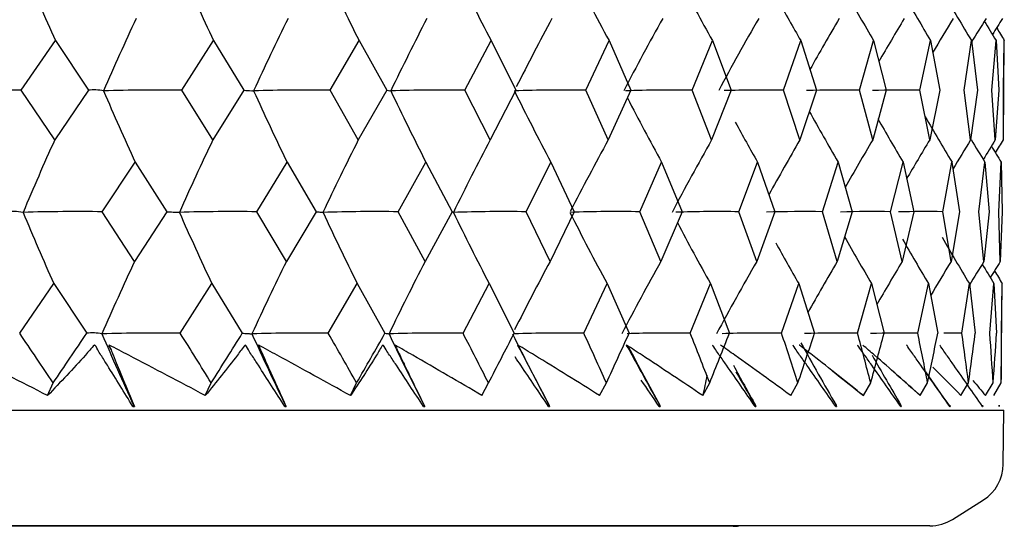
# Model space of a CAD drawing. Units: millimetres. Extents: x -18 to 1349, y -35 to 2073.
# Drawn here: x 119 to 126, y 573 to 576 of the extents above; entities that cross this region are included whole.
import ezdxf

# ---------------------------------------------------------------- set-up
doc = ezdxf.new("R2010")
doc.units = ezdxf.units.MM
doc.layers.add('DV3_Standard', color=7, linetype='Continuous')
doc.layers.add('Standard', color=7, linetype='Continuous')

# ---------------------------------------------------------------- blocks, each defined once
blk = doc.blocks.new('SE2')
at = {"layer": 'DV3_Standard', "color": 7}
for p, q in [((119.2902, 575.7434), (119.5309, 576.0931)), ((119.5309, 576.0931), (119.7637, 575.7434)), ((120.4235, 575.7434), (120.6466, 576.0931)), ((120.6466, 576.0931), (120.8612, 575.7434)), ((121.4679, 575.7434), (121.6723, 576.0931)), ((121.6723, 576.0931), (121.8679, 575.7434)), ((122.4185, 575.7434), (122.6034, 576.0931)), ((122.6034, 576.0931), (122.7789, 575.7434)), ((123.2709, 575.7434), (123.4354, 576.0931)), ((123.4354, 576.0931), (123.5901, 575.7434)), ((124.0213, 575.7434), (124.1644, 576.0931)), ((124.1644, 576.0931), (124.2976, 575.7434)), ((124.6659, 575.7434), (124.7872, 576.0931)), ((124.7872, 576.0931), (124.8982, 575.7434)), ((125.2019, 575.7434), (125.3008, 576.0931)), ((125.3008, 576.0931), (125.3891, 575.7434)), ((125.6268, 575.7434), (125.7027, 576.0931)), ((125.7027, 576.0931), (125.7679, 575.7434)), ((125.9385, 575.7434), (125.9911, 576.0931)), ((125.9911, 576.0931), (126.0329, 575.7434)), ((126.1356, 575.7434), (126.1647, 576.0931)), ((126.1647, 576.0931), (126.1829, 575.7434)), ((126.2166, 575.3937), (126.2227, 576.0931)), ((126.2172, 575.7434), (126.2227, 576.0931)), ((119.5265, 575.3937), (119.2902, 575.7434)), ((119.7637, 575.7434), (119.5265, 575.3937)), ((120.6419, 575.3937), (120.4235, 575.7434)), ((120.8612, 575.7434), (120.6419, 575.3937)), ((121.6673, 575.3937), (121.4679, 575.7434)), ((121.8679, 575.7434), (121.6673, 575.3937)), ((122.5982, 575.3937), (122.4185, 575.7434)), ((122.7789, 575.7434), (122.5982, 575.3937)), ((123.4299, 575.3937), (123.2709, 575.7434)), ((123.5901, 575.7434), (123.4299, 575.3937)), ((124.1588, 575.3937), (124.0213, 575.7434)), ((124.2976, 575.7434), (124.1588, 575.3937)), ((124.7815, 575.3937), (124.6659, 575.7434)), ((124.8982, 575.7434), (124.7815, 575.3937)), ((125.2949, 575.3937), (125.2019, 575.7434)), ((125.3891, 575.7434), (125.2949, 575.3937)), ((125.6967, 575.3937), (125.6268, 575.7434)), ((125.7679, 575.7434), (125.6967, 575.3937)), ((125.9851, 575.3937), (125.9385, 575.7434)), ((126.0329, 575.7434), (125.9851, 575.3937)), ((126.1586, 575.3937), (126.1356, 575.7434)), ((126.1829, 575.7434), (126.1586, 575.3937)), ((126.2166, 575.3937), (126.2172, 575.7434)), ((119.8622, 574.8875), (120.0941, 575.2371)), ((120.0941, 575.2371), (120.3177, 574.8875)), ((120.9513, 574.8875), (121.1651, 575.2371)), ((121.1651, 575.2371), (121.3701, 574.8875)), ((121.9491, 574.8875), (122.1437, 575.2371)), ((122.1437, 575.2371), (122.3292, 574.8875)), ((122.8509, 574.8875), (123.0255, 575.2371)), ((123.0255, 575.2371), (123.1906, 574.8875)), ((123.6525, 574.8875), (123.8062, 575.2371)), ((123.8062, 575.2371), (123.9502, 574.8875)), ((124.3501, 574.8875), (124.4824, 575.2371)), ((124.4824, 575.2371), (124.6044, 574.8875)), ((124.9406, 574.8875), (125.0507, 575.2371)), ((125.0507, 575.2371), (125.1503, 574.8875)), ((125.4212, 574.8875), (125.5085, 575.2371)), ((125.5085, 575.2371), (125.5853, 574.8875)), ((125.7895, 574.8875), (125.8538, 575.2371)), ((125.8538, 575.2371), (125.9073, 574.8875)), ((126.044, 574.8875), (126.0849, 575.2371)), ((126.0849, 575.2371), (126.1149, 574.8875)), ((126.1834, 574.8875), (126.2007, 575.2371)), ((126.2007, 575.2371), (126.2071, 574.8875)), ((120.0895, 574.5379), (119.8622, 574.8875)), ((120.3177, 574.8875), (120.0895, 574.5379)), ((121.1602, 574.5379), (120.9513, 574.8875)), ((121.3701, 574.8875), (121.1602, 574.5379)), ((122.1386, 574.5379), (121.9491, 574.8875)), ((122.3292, 574.8875), (122.1386, 574.5379)), ((123.0202, 574.5379), (122.8509, 574.8875)), ((123.1906, 574.8875), (123.0202, 574.5379)), ((123.8007, 574.5379), (123.6525, 574.8875)), ((123.9502, 574.8875), (123.8007, 574.5379)), ((124.4767, 574.5379), (124.3501, 574.8875)), ((124.6044, 574.8875), (124.4767, 574.5379)), ((125.0449, 574.5379), (124.9406, 574.8875)), ((125.1503, 574.8875), (125.0449, 574.5379)), ((125.5026, 574.5379), (125.4212, 574.8875)), ((125.5853, 574.8875), (125.5026, 574.5379)), ((125.8478, 574.5379), (125.7895, 574.8875)), ((125.9073, 574.8875), (125.8478, 574.5379)), ((126.0788, 574.5379), (126.044, 574.8875)), ((126.1149, 574.8875), (126.0788, 574.5379)), ((126.1946, 574.5379), (126.1834, 574.8875)), ((126.2071, 574.8875), (126.1946, 574.5379)), ((119.2796, 574.0315), (119.52, 574.3811)), ((119.52, 574.3811), (119.7525, 574.0315)), ((120.4121, 574.0315), (120.635, 574.3811)), ((120.635, 574.3811), (120.8494, 574.0315)), ((121.4559, 574.0315), (121.6601, 574.3811)), ((121.6601, 574.3811), (121.8554, 574.0315)), ((122.4059, 574.0315), (122.5906, 574.3811)), ((122.5906, 574.3811), (122.7659, 574.0315)), ((123.2579, 574.0315), (123.4221, 574.3811)), ((123.4221, 574.3811), (123.5766, 574.0315)), ((124.0077, 574.0315), (124.1507, 574.3811)), ((124.1507, 574.3811), (124.2837, 574.0315)), ((124.652, 574.0315), (124.7731, 574.3811)), ((124.7731, 574.3811), (124.884, 574.0315)), ((125.1876, 574.0315), (125.2864, 574.3811)), ((125.2864, 574.3811), (125.3746, 574.0315)), ((125.6122, 574.0315), (125.688, 574.3811)), ((125.688, 574.3811), (125.7532, 574.0315)), ((125.9237, 574.0315), (125.9763, 574.3811)), ((125.9763, 574.3811), (126.0181, 574.0315)), ((126.1207, 574.0315), (126.1498, 574.3811)), ((126.1498, 574.3811), (126.168, 574.0315)), ((126.2016, 573.682), (126.2077, 574.3811)), ((126.2023, 574.0315), (126.2077, 574.3811)), ((119.4763, 573.5928), (119.5156, 573.682)), ((120.5886, 573.5928), (120.6303, 573.682)), ((121.6112, 573.5928), (121.6551, 573.682)), ((122.5395, 573.5928), (122.5854, 573.682)), ((123.369, 573.5928), (123.4167, 573.682)), ((124.0959, 573.5928), (124.1451, 573.682)), ((124.7167, 573.5928), (124.7674, 573.682)), ((125.2287, 573.5928), (125.2805, 573.682)), ((125.6295, 573.5928), (125.6821, 573.682)), ((125.917, 573.5928), (125.9703, 573.682)), ((126.0901, 573.5928), (126.1437, 573.682)), ((126.1479, 573.5928), (126.2016, 573.682)), ((120.0773, 573.5167), (120.0828, 573.5251)), ((120.0773, 573.5167), (120.0882, 573.5167)), ((120.0828, 573.5251), (120.0882, 573.5167)), ((121.1481, 573.5167), (121.1532, 573.5251)), ((121.1481, 573.5167), (121.1581, 573.5167)), ((121.1532, 573.5251), (121.1581, 573.5167)), ((122.1266, 573.5167), (122.1312, 573.5251)), ((122.1266, 573.5167), (122.1357, 573.5167)), ((122.1312, 573.5251), (122.1357, 573.5167)), ((123.0083, 573.5167), (123.0125, 573.5251)), ((123.0083, 573.5167), (123.0165, 573.5167)), ((123.0125, 573.5251), (123.0165, 573.5167)), ((123.7891, 573.5167), (123.7928, 573.5251)), ((123.7891, 573.5167), (123.7963, 573.5167)), ((123.7928, 573.5251), (123.7963, 573.5167)), ((124.4653, 573.5167), (124.4685, 573.5251)), ((124.4653, 573.5167), (124.4714, 573.5167)), ((124.4685, 573.5251), (124.4714, 573.5167)), ((125.0338, 573.5167), (125.0364, 573.5251)), ((125.0338, 573.5167), (125.0389, 573.5167)), ((125.0364, 573.5251), (125.0389, 573.5167)), ((125.492, 573.5167), (125.494, 573.5251)), ((125.492, 573.5167), (125.4959, 573.5167)), ((125.494, 573.5251), (125.4959, 573.5167)), ((125.8376, 573.5167), (125.8391, 573.5251)), ((125.8376, 573.5167), (125.8404, 573.5167)), ((125.8391, 573.5251), (125.8404, 573.5167)), ((126.0691, 573.5167), (126.07, 573.5251)), ((126.0691, 573.5167), (126.0708, 573.5167)), ((126.07, 573.5251), (126.0708, 573.5167)), ((126.1854, 573.5167), (126.1858, 573.5251)), ((126.1854, 573.5167), (126.186, 573.5167)), ((126.1858, 573.5251), (126.186, 573.5167)), ((76.5044, 573.4899), (126.2186, 573.4899)), ((126.2153, 573.1088), (126.2186, 573.4899)), ((125.8579, 572.7206), (126.0753, 572.8577)), ((125.6978, 572.6743), (77.0252, 572.6743)), ((124.3115, 572.6718), (78.4115, 572.6718))]:
    blk.add_line(p, q, dxfattribs=at)
for centre, radius, start, end in [((138.4396, 584.5384), 20.7089, 202.55582, 204.06729), ((138.7952, 584.697), 20.0848, 203.79084, 205.36465), ((139.2124, 584.8511), 19.6051, 204.90602, 206.53351), ((139.6553, 584.9979), 19.237, 205.90113, 207.57433), ((140.0961, 585.1347), 18.956, 206.77642, 208.48811), ((140.5135, 585.2589), 18.7431, 207.78036, 209.27612), ((141.2156, 585.4604), 18.467, 209.29713, 210.48049), ((141.6696, 585.5877), 18.3293, 210.01359, 211.19805), ((140.891, 585.3681), 18.5838, 208.92285, 209.93978), ((141.4776, 585.5341), 18.3842, 209.76947, 210.89955), ((139.2457, 567.3314), 21.1201, 155.02303, 156.54177), ((139.6215, 567.1637), 20.5653, 153.78124, 155.35632), ((140.0434, 567.0024), 20.1406, 152.66911, 154.29235), ((140.4789, 566.8503), 19.8166, 151.68575, 153.25952), ((140.9033, 566.7104), 19.5712, 150.82989, 152.52784), ((141.2972, 566.5852), 19.3871, 150.10004, 151.81648), ((141.6457, 566.4772), 19.2513, 149.49468, 150.73467), ((141.9371, 566.3882), 19.1536, 149.01237, 150.07313), ((142.1629, 566.3199), 19.0866, 148.65184, 149.49964), ((142.3167, 566.2737), 19.0447, 148.41208, 149.00539), ((141.7868, 585.6202), 18.298, 210.8735, 211.37681), ((142.3946, 566.2504), 19.0246, 148.29238, 148.69708), ((119.1143, 562.2959), 13.4486, 89.25031, 91.65207), ((119.803, 575.3944), 0.3512, 78.82957, 96.43769), ((120.2509, 562.85), 12.8945, 89.23302, 91.68781), ((138.6199, 583.7691), 20.3961, 203.18553, 204.72821), ((121.2994, 563.5098), 12.2347, 89.21115, 91.73339), ((139.0104, 583.9259), 19.8482, 204.3606, 205.96116), ((122.255, 564.2631), 11.4814, 89.18409, 91.79008), ((139.4435, 584.0768), 19.4273, 205.41565, 207.06578), ((123.1132, 565.0958), 10.6487, 89.15102, 91.85957), ((139.8876, 584.219), 19.1051, 206.35071, 208.04284), ((123.8699, 565.9924), 9.7521, 89.11083, 91.86837), ((124.5217, 566.9363), 8.8083, 89.06207, 91.78736), ((125.0656, 567.9097), 7.8348, 89.00274, 91.73698), ((125.4989, 568.8947), 6.8499, 88.93009, 91.71484), ((140.3184, 584.3498), 18.8598, 207.33703, 208.89348), ((141.0692, 584.568), 18.538, 208.95031, 210.22103), ((140.7172, 584.4669), 18.675, 208.63223, 209.61907), ((141.3632, 584.6512), 18.439, 209.599, 210.70072), ((141.5907, 584.715), 18.3706, 209.90267, 211.05935), ((139.0901, 566.559), 21.466, 155.69676, 157.18386), ((139.427, 566.3894), 20.8317, 154.39015, 155.93795), ((139.8298, 566.2245), 20.3458, 153.21341, 154.81337), ((140.2615, 566.0674), 19.9743, 152.16592, 153.81024), ((140.6937, 565.9211), 19.6918, 151.24658, 152.90951), ((141.1046, 565.7883), 19.4787, 150.45399, 152.16645), ((141.477, 565.6714), 19.3201, 149.78664, 151.10508), ((141.798, 565.5727), 19.2043, 149.24303, 150.39706), ((142.0573, 565.4939), 19.1226, 148.82179, 149.78055), ((142.2475, 565.4366), 19.0686, 148.52178, 149.24803), ((141.7457, 584.7582), 18.3279, 210.71909, 211.29788), ((142.3637, 565.4017), 19.038, 148.34213, 148.8324), ((141.8241, 584.78), 18.3073, 211.00198, 211.41697), ((119.2236, 574.4054), 0.4843, 80.46748, 95.52818), ((119.6872, 561.7666), 13.1221, 89.23592, 91.67419), ((138.4598, 582.8377), 20.742, 202.55108, 204.06081), ((120.7801, 562.3718), 12.5169, 89.21626, 91.71483), ((138.8133, 582.9964), 20.1165, 203.7859, 205.35791), ((121.7824, 563.0763), 11.8123, 89.19171, 91.76593), ((139.2289, 583.1507), 19.6358, 204.90091, 206.52654), ((122.6896, 563.8671), 11.0215, 89.16154, 91.82896), ((139.6702, 583.2976), 19.267, 205.89587, 207.56718), ((140.1098, 583.4345), 18.9854, 206.77105, 208.48081), ((123.4973, 564.7295), 10.1592, 89.12479, 91.8833), ((124.2018, 565.6473), 9.2414, 89.08021, 91.83037), ((124.7998, 566.6034), 8.2852, 89.02605, 91.76337), ((125.2885, 567.5801), 7.3086, 88.95999, 91.72732), ((125.6657, 568.5591), 6.3295, 88.87872, 91.71718), ((140.5262, 583.5588), 18.772, 207.77487, 209.26869), ((141.2268, 583.7606), 18.4952, 209.29109, 210.47287), ((141.4883, 583.8343), 18.4122, 209.76292, 210.89187), ((141.68, 583.8879), 18.3571, 210.00706, 211.19033), ((140.9029, 583.6682), 18.6123, 208.91632, 209.93224), ((139.2471, 565.6175), 21.1326, 155.03191, 156.55036), ((139.6216, 565.4499), 20.5771, 153.79044, 155.36524), ((140.0423, 565.2886), 20.1517, 152.67857, 154.30155), ((140.4769, 565.1366), 19.8273, 151.69544, 153.26922), ((140.9004, 564.9968), 19.5814, 150.83976, 152.53747), ((141.2936, 564.8717), 19.397, 150.11006, 151.83566), ((141.6415, 564.7636), 19.2609, 149.50483, 150.74448), ((141.9324, 564.6747), 19.163, 149.02261, 150.08309), ((142.1578, 564.6065), 19.0958, 148.66215, 149.50972), ((142.3114, 564.5603), 19.0538, 148.42243, 149.01559), ((141.7969, 583.9205), 18.3257, 210.86579, 211.36906), ((142.3892, 564.537), 19.0337, 148.30275, 148.70802), ((69.6055, 540.2388), 60.0788, 33.824859, 34.227062), ((68.5373, 608.4912), 61.7289, 325.673729, 326.065664), ((119.7919, 573.6836), 0.3501, 78.81171, 96.46037), ((120.2384, 561.2616), 12.7711, 89.2205, 91.69872), ((138.6253, 582.0628), 20.4136, 203.18141, 204.72313), ((75.6817, 545.8734), 52.8553, 31.74407, 32.19069), ((74.8609, 602.6181), 54.1492, 327.69833, 328.13484), ((121.2863, 561.9147), 12.118, 89.19831, 91.74456), ((139.0144, 582.2196), 19.865, 204.35632, 205.9559), ((80.9021, 550.6811), 46.7958, 29.44022, 29.93284), ((80.2705, 597.6294), 47.8138, 329.94394, 330.42669), ((122.2414, 562.6603), 11.3724, 89.17086, 91.80158), ((139.4463, 582.3706), 19.4436, 205.41123, 207.06037), ((85.38, 554.8008), 41.7221, 26.90712, 27.44669), ((84.8949, 593.3715), 42.5235, 332.41752, 332.94759), ((139.8894, 582.5128), 19.1209, 206.34618, 208.03729), ((123.0991, 563.4847), 10.548, 89.1373, 91.80711), ((89.1978, 558.3448), 37.4988, 24.14229, 24.72889), ((88.8268, 589.7215), 38.1278, 335.12262, 335.70025), ((123.8554, 564.3724), 9.6603, 89.09652, 91.73217), ((92.4157, 561.4078), 34.0208, 21.14846, 21.78099), ((92.1343, 586.5775), 34.5107, 338.05801, 338.68228), ((124.5068, 565.3069), 8.7258, 89.04705, 91.79796), ((95.078, 564.0725), 31.2058, 17.9351, 18.61095), ((94.8677, 583.8513), 31.5817, 341.2161, 341.88458), ((125.0504, 566.2708), 7.7619, 88.98685, 91.7467), ((97.2173, 566.414), 28.9891, 14.51981, 15.2346), ((125.4835, 567.2462), 6.7866, 88.91315, 91.72386), ((97.0641, 581.4639), 29.2699, 344.58149, 345.29005), ((98.8569, 568.5021), 27.3207, 10.92913, 11.67665), ((98.7504, 579.3427), 27.5201, 348.13001, 348.87262), ((125.8041, 568.2148), 5.8179, 88.82198, 90.07687), ((100.0134, 570.4035), 26.1631, 7.19872, 7.97093), ((99.9462, 577.419), 26.291, 351.82828, 352.5971), ((100.6972, 572.1825), 25.4907, 3.37238, 4.15973), ((100.6648, 575.6271), 25.5531, 355.63446, 356.42008), ((100.9139, 573.9027), 25.2887, 359.49998, 0.29191), ((140.3194, 582.6437), 18.8753, 207.46138, 208.88782), ((141.0689, 582.8619), 18.553, 208.65743, 210.21521), ((141.3624, 582.9452), 18.4538, 209.43588, 210.69485), ((140.7174, 582.7608), 18.6903, 208.62755, 209.61332), ((125.9153, 573.1115), 0.3, 302.23523, 359.5), ((124.3115, 572.9718), 0.3, 270, 277.40894), ((125.6978, 572.9743), 0.3, 270, 302.23523)]:
    blk.add_arc(centre, radius, start, end, dxfattribs=at)
for points in [[(126.1694, 576.1827), (126.1872, 576.1528), (126.2049, 576.123), (126.2227, 576.0931)], [(126.1617, 575.3028), (126.18, 575.3331), (126.1983, 575.3634), (126.2166, 575.3937)], [(126.1543, 574.4709), (126.1721, 574.4409), (126.1899, 574.411), (126.2077, 574.3811)], [(125.4098, 573.7878), (125.4841, 573.7228), (125.5573, 573.6578), (125.6295, 573.5928)], [(125.718, 573.7936), (125.7856, 573.7266), (125.8519, 573.6598), (125.917, 573.5928)], [(124.1261, 573.7354), (124.1167, 573.6879), (124.1066, 573.6404), (124.0959, 573.5928)], [(124.3295, 573.7603), (124.3766, 573.6791), (124.4241, 573.5979), (124.4714, 573.5167)], [(125.0105, 573.7666), (125.0841, 573.7087), (125.1568, 573.6508), (125.2287, 573.5928)], [(125.667, 573.7592), (125.7239, 573.6784), (125.7808, 573.5976), (125.8376, 573.5167)], [(123.7891, 573.5167), (123.7468, 573.5784), (123.7045, 573.6401), (123.6621, 573.7018)], [(126.0015, 573.6981), (126.0314, 573.663), (126.0609, 573.6279), (126.0901, 573.5928)]]:
    blk.add_open_spline(points, degree=3, dxfattribs=at)
for points, knots in [([(120.8612, 575.7434), (120.8795, 575.7426), (120.8963, 575.7408), (120.913, 575.7403), (120.9158, 575.7403), (120.9186, 575.7404), (120.9212, 575.7403), (120.9225, 575.7403), (120.9236, 575.7401), (120.9249, 575.74), (120.9257, 575.7398), (120.9274, 575.7411), (120.9281, 575.7401), (120.9283, 575.7398), (120.9285, 575.7391), (120.9286, 575.7389), (120.9286, 575.7389), (120.9286, 575.7389), (120.9288, 575.7389), (120.9289, 575.7389), (120.929, 575.7389), (120.9292, 575.7389), (120.9292, 575.7389), (120.9293, 575.7389), (120.9293, 575.7389)], [0, 0, 0, 0, 0.75157, 0.75157, 0.75157, 0.875499, 0.875499, 0.875499, 0.93747, 0.93747, 0.93747, 0.983062, 0.983062, 0.983062, 0.994505, 0.994505, 0.994505, 0.997775, 0.997775, 0.997775, 0.999601, 0.999601, 0.999601, 1, 1, 1, 1]), ([(121.8679, 575.7434), (121.8762, 575.7426), (121.8831, 575.7408), (121.8899, 575.7403), (121.891, 575.7403), (121.8922, 575.7404), (121.8932, 575.7403), (121.8937, 575.7403), (121.8939, 575.7401), (121.8943, 575.74), (121.8946, 575.7398), (121.8957, 575.7411), (121.8958, 575.7401), (121.8958, 575.7398), (121.8958, 575.7391), (121.8958, 575.7389), (121.8958, 575.7389), (121.8958, 575.7389), (121.8959, 575.7389), (121.896, 575.7389), (121.8961, 575.7389), (121.8962, 575.7389), (121.8963, 575.7389), (121.8963, 575.7389), (121.8963, 575.7389)], [0, 0, 0, 0, 0.75157, 0.75157, 0.75157, 0.875499, 0.875499, 0.875499, 0.93747, 0.93747, 0.93747, 0.983062, 0.983062, 0.983062, 0.994505, 0.994505, 0.994505, 0.997775, 0.997775, 0.997775, 0.999601, 0.999601, 0.999601, 1, 1, 1, 1]), ([(120.3177, 574.8875), (120.3329, 574.8869), (120.3477, 574.8863), (120.362, 574.8855), (120.3732, 574.8848), (120.3846, 574.8845), (120.3951, 574.8844), (120.3968, 574.8844), (120.3983, 574.8842), (120.3999, 574.884), (120.4011, 574.8839), (120.403, 574.8852), (120.404, 574.8841), (120.4042, 574.8839), (120.4045, 574.8832), (120.4046, 574.883), (120.4047, 574.883), (120.4048, 574.883), (120.4049, 574.883), (120.405, 574.883), (120.4052, 574.883), (120.4054, 574.883), (120.4054, 574.883), (120.4054, 574.883), (120.4055, 574.883)], [0, 0, 0, 0, 0.493221, 0.493221, 0.493221, 0.877659, 0.877659, 0.877659, 0.938558, 0.938558, 0.938558, 0.983354, 0.983354, 0.983354, 0.994556, 0.994556, 0.994556, 0.997799, 0.997799, 0.997799, 0.999601, 0.999601, 0.999601, 1, 1, 1, 1]), ([(121.3701, 574.8875), (121.3789, 574.8869), (121.3872, 574.8863), (121.395, 574.8855), (121.401, 574.8848), (121.4074, 574.8845), (121.4129, 574.8844), (121.4138, 574.8844), (121.4144, 574.8842), (121.4152, 574.884), (121.4158, 574.8839), (121.4171, 574.8852), (121.4176, 574.8841), (121.4177, 574.8839), (121.4177, 574.8832), (121.4178, 574.883), (121.4178, 574.883), (121.4178, 574.883), (121.4179, 574.883), (121.418, 574.883), (121.4181, 574.883), (121.4183, 574.883), (121.4183, 574.883), (121.4184, 574.883), (121.4184, 574.883)], [0, 0, 0, 0, 0.493221, 0.493221, 0.493221, 0.877659, 0.877659, 0.877659, 0.938558, 0.938558, 0.938558, 0.983354, 0.983354, 0.983354, 0.994556, 0.994556, 0.994556, 0.997799, 0.997799, 0.997799, 0.999601, 0.999601, 0.999601, 1, 1, 1, 1]), ([(122.3292, 574.8875), (122.3314, 574.8869), (122.3332, 574.8863), (122.3345, 574.8855), (122.3355, 574.8848), (122.3367, 574.8845), (122.3371, 574.8844), (122.3372, 574.8844), (122.337, 574.8842), (122.337, 574.884), (122.337, 574.8839), (122.3378, 574.8852), (122.3376, 574.8841), (122.3376, 574.8839), (122.3375, 574.8832), (122.3374, 574.883), (122.3373, 574.883), (122.3373, 574.883), (122.3374, 574.883), (122.3375, 574.883), (122.3375, 574.883), (122.3377, 574.883), (122.3377, 574.883), (122.3378, 574.883), (122.3378, 574.883)], [0, 0, 0, 0, 0.493221, 0.493221, 0.493221, 0.877659, 0.877659, 0.877659, 0.938558, 0.938558, 0.938558, 0.983354, 0.983354, 0.983354, 0.994556, 0.994556, 0.994556, 0.997799, 0.997799, 0.997799, 0.999601, 0.999601, 0.999601, 1, 1, 1, 1]), ([(120.8494, 574.0315), (120.8614, 574.031), (120.8729, 574.0304), (120.8839, 574.0296), (120.8926, 574.0289), (120.9015, 574.0286), (120.9095, 574.0285), (120.9107, 574.0285), (120.9118, 574.0283), (120.913, 574.0281), (120.9139, 574.028), (120.9155, 574.0292), (120.9162, 574.0282), (120.9164, 574.0279), (120.9166, 574.0273), (120.9167, 574.0271), (120.9167, 574.0271), (120.9167, 574.027), (120.9169, 574.0271), (120.917, 574.0271), (120.9171, 574.0271), (120.9173, 574.0271), (120.9173, 574.0271), (120.9174, 574.0271), (120.9174, 574.0271)], [0, 0, 0, 0, 0.493201, 0.493201, 0.493201, 0.877623, 0.877623, 0.877623, 0.93854, 0.93854, 0.93854, 0.983346, 0.983346, 0.983346, 0.994553, 0.994553, 0.994553, 0.997798, 0.997798, 0.997798, 0.999601, 0.999601, 0.999601, 1, 1, 1, 1]), ([(121.8554, 574.0315), (121.8609, 574.031), (121.8659, 574.0304), (121.8705, 574.0296), (121.874, 574.0289), (121.8778, 574.0286), (121.8807, 574.0285), (121.8812, 574.0285), (121.8815, 574.0283), (121.8819, 574.0281), (121.8821, 574.028), (121.8832, 574.0292), (121.8833, 574.0282), (121.8833, 574.0279), (121.8833, 574.0273), (121.8833, 574.0271), (121.8833, 574.0271), (121.8833, 574.027), (121.8834, 574.0271), (121.8834, 574.0271), (121.8836, 574.0271), (121.8837, 574.0271), (121.8838, 574.0271), (121.8838, 574.0271), (121.8838, 574.0271)], [0, 0, 0, 0, 0.493201, 0.493201, 0.493201, 0.877623, 0.877623, 0.877623, 0.93854, 0.93854, 0.93854, 0.983346, 0.983346, 0.983346, 0.994553, 0.994553, 0.994553, 0.997798, 0.997798, 0.997798, 0.999601, 0.999601, 0.999601, 1, 1, 1, 1]), ([(119.4763, 573.5928), (119.29, 573.6874), (119.1025, 573.7819), (118.8664, 573.9003), (118.8191, 573.9255), (118.76, 573.953), (118.7776, 573.9266), (118.7874, 573.9024), (118.7917, 573.8904), (118.8044, 573.8543), (118.8131, 573.8303), (118.8577, 573.7098), (118.8945, 573.6132), (118.931, 573.5167)], [0, 0, 0, 0, 0.5, 0.5, 0.625, 0.625, 0.65625, 0.65625, 0.6875, 0.6875, 0.75, 0.75, 1, 1, 1, 1]), ([(120.0773, 573.5167), (120.0176, 573.6132), (119.9582, 573.7097), (119.8828, 573.8301), (119.8676, 573.8541), (119.8444, 573.8901), (119.8368, 573.9022), (119.8224, 573.9264), (119.8135, 573.9529), (119.7833, 573.927), (119.7646, 573.9005), (119.6566, 573.782), (119.5676, 573.6875), (119.4763, 573.5928)], [0, 0, 0, 0, 0.25, 0.25, 0.3125, 0.3125, 0.34375, 0.34375, 0.375, 0.375, 0.5, 0.5, 1, 1, 1, 1]), ([(120.5886, 573.5928), (120.4099, 573.6874), (120.2297, 573.7819), (120.0027, 573.9003), (119.9571, 573.9255), (119.9003, 573.953), (119.9184, 573.9266), (119.9291, 573.9024), (119.934, 573.8904), (119.9482, 573.8543), (119.9579, 573.8303), (120.0073, 573.7098), (120.0479, 573.6132), (120.0882, 573.5167)], [0, 0, 0, 0, 0.5, 0.5, 0.625, 0.625, 0.65625, 0.65625, 0.6875, 0.6875, 0.75, 0.75, 1, 1, 1, 1]), ([(121.1481, 573.5167), (121.0863, 573.6132), (121.0248, 573.7097), (120.9469, 573.8301), (120.9312, 573.8541), (120.9073, 573.8901), (120.8995, 573.9022), (120.8845, 573.9264), (120.8745, 573.9529), (120.8485, 573.927), (120.8331, 573.9005), (120.742, 573.782), (120.6665, 573.6875), (120.5886, 573.5928)], [0, 0, 0, 0, 0.25, 0.25, 0.3125, 0.3125, 0.34375, 0.34375, 0.375, 0.375, 0.5, 0.5, 1, 1, 1, 1]), ([(121.6112, 573.5928), (121.4409, 573.6874), (121.269, 573.7819), (121.0521, 573.9003), (121.0084, 573.9255), (120.9542, 573.953), (120.9728, 573.9266), (120.9843, 573.9024), (120.9896, 573.8904), (121.0053, 573.8543), (121.0159, 573.8303), (121.0699, 573.7098), (121.1142, 573.6132), (121.1581, 573.5167)], [0, 0, 0, 0, 0.5, 0.5, 0.625, 0.625, 0.65625, 0.65625, 0.6875, 0.6875, 0.75, 0.75, 1, 1, 1, 1]), ([(122.1266, 573.5167), (122.0631, 573.6132), (121.9998, 573.7097), (121.9197, 573.8301), (121.9035, 573.8541), (121.8791, 573.8901), (121.871, 573.9022), (121.8556, 573.9264), (121.8444, 573.9529), (121.8228, 573.927), (121.8109, 573.9005), (121.7371, 573.782), (121.6754, 573.6875), (121.6112, 573.5928)], [0, 0, 0, 0, 0.25, 0.25, 0.3125, 0.3125, 0.34375, 0.34375, 0.375, 0.375, 0.5, 0.5, 1, 1, 1, 1]), ([(122.5395, 573.5928), (122.3783, 573.6874), (122.2154, 573.7819), (122.0096, 573.9003), (121.9681, 573.9255), (121.9168, 573.953), (121.9357, 573.9266), (121.948, 573.9024), (121.9538, 573.8904), (121.9708, 573.8543), (121.9823, 573.8303), (122.0407, 573.7098), (122.0884, 573.6132), (122.1357, 573.5167)], [0, 0, 0, 0, 0.5, 0.5, 0.625, 0.625, 0.65625, 0.65625, 0.6875, 0.6875, 0.75, 0.75, 1, 1, 1, 1]), ([(123.369, 573.5928), (123.2177, 573.6874), (123.0646, 573.7819), (122.8709, 573.9003), (122.8316, 573.9255), (122.7835, 573.953), (122.8026, 573.9266), (122.8158, 573.9024), (122.8219, 573.8904), (122.8402, 573.8543), (122.8526, 573.8303), (122.9151, 573.7098), (122.9659, 573.6132), (123.0165, 573.5167)], [0, 0, 0, 0, 0.5, 0.5, 0.625, 0.625, 0.65625, 0.65625, 0.6875, 0.6875, 0.75, 0.75, 1, 1, 1, 1]), ([(124.0959, 573.5928), (123.9552, 573.6874), (123.8127, 573.7819), (123.6319, 573.9003), (123.5951, 573.9255), (123.5504, 573.953), (123.5696, 573.9266), (123.5835, 573.9024), (123.59, 573.8904), (123.6095, 573.8543), (123.6226, 573.8303), (123.6889, 573.7098), (123.7427, 573.6132), (123.7963, 573.5167)], [0, 0, 0, 0, 0.5, 0.5, 0.625, 0.625, 0.65625, 0.65625, 0.6875, 0.6875, 0.75, 0.75, 1, 1, 1, 1]), ([(124.4653, 573.5167), (124.3983, 573.6132), (124.3313, 573.7097), (124.247, 573.8301), (124.2301, 573.8541), (124.2046, 573.8901), (124.1961, 573.9022), (124.1801, 573.9256), (124.1672, 573.9495), (124.1642, 573.9483)], [0, 0, 0, 0, 0.6702537, 0.6702537, 0.8378171, 0.8378171, 0.9215988, 0.9215988, 1, 1, 1, 1]), ([(124.7167, 573.5928), (124.5874, 573.6874), (124.456, 573.7819), (124.2891, 573.9003), (124.255, 573.9255), (124.2213, 573.948), (124.2208, 573.9482), (124.2205, 573.9483)], [0, 0, 0, 0, 0.796658, 0.796658, 0.995822, 0.995822, 1, 1, 1, 1]), ([(125.0338, 573.5167), (124.9662, 573.6132), (124.8986, 573.7097), (124.8138, 573.8301), (124.7967, 573.8541), (124.771, 573.8901), (124.7625, 573.9022), (124.7463, 573.9256), (124.7326, 573.9495), (124.7303, 573.9483)], [0, 0, 0, 0, 0.670254, 0.670254, 0.837817, 0.837817, 0.921599, 0.921599, 1, 1, 1, 1]), ([(125.2287, 573.5928), (125.1113, 573.6874), (124.9917, 573.7819), (124.8393, 573.9003), (124.808, 573.9255), (124.7777, 573.9478), (124.7774, 573.948), (124.7771, 573.9481)], [0, 0, 0, 0, 0.797898, 0.797898, 0.997372, 0.997372, 1, 1, 1, 1]), ([(125.492, 573.5167), (125.4241, 573.6132), (125.3562, 573.7097), (125.2711, 573.8301), (125.2541, 573.8541), (125.2284, 573.8901), (125.2198, 573.9022), (125.2035, 573.9256), (125.1891, 573.9495), (125.1875, 573.9483)], [0, 0, 0, 0, 0.6702537, 0.6702537, 0.8378171, 0.8378171, 0.9215988, 0.9215988, 1, 1, 1, 1]), ([(125.6295, 573.5928), (125.5245, 573.6874), (125.4172, 573.7819), (125.2801, 573.9003), (125.2518, 573.9255), (125.2247, 573.9477), (125.2245, 573.9479), (125.2243, 573.948)], [0, 0, 0, 0, 0.798505, 0.798505, 0.998131, 0.998131, 1, 1, 1, 1]), ([(125.8376, 573.5167), (125.7698, 573.6132), (125.702, 573.7097), (125.617, 573.8301), (125.6, 573.8541), (125.5744, 573.8901), (125.5659, 573.9022), (125.5496, 573.9256), (125.5345, 573.9495), (125.5336, 573.9483)], [0, 0, 0, 0, 0.670254, 0.670254, 0.837817, 0.837817, 0.921599, 0.921599, 1, 1, 1, 1]), ([(126.0691, 573.5167), (126.0017, 573.6132), (125.9342, 573.7097), (125.8498, 573.8301), (125.833, 573.8541), (125.8076, 573.8901), (125.7992, 573.9022), (125.7828, 573.9257), (125.7669, 573.9499), (125.7669, 573.9483)], [0, 0, 0, 0, 0.6698175, 0.6698175, 0.8372719, 0.8372719, 0.9209991, 0.9209991, 1, 1, 1, 1]), ([(123.0083, 573.5167), (122.9433, 573.6132), (122.8785, 573.7097), (122.7997, 573.8256), (122.7863, 573.8452), (122.7728, 573.8647)], [0, 0, 0, 0, 0.8309218, 0.8309218, 1, 1, 1, 1])]:
    blk.add_open_spline(points, degree=3, knots=knots, dxfattribs=at)

msp = doc.modelspace()

# ---------------------------------------------------------------- block references
at = {"layer": 'Standard'}
msp.add_blockref('SE2', (0, 0), dxfattribs=at)

doc.saveas('drawing.dxf')
